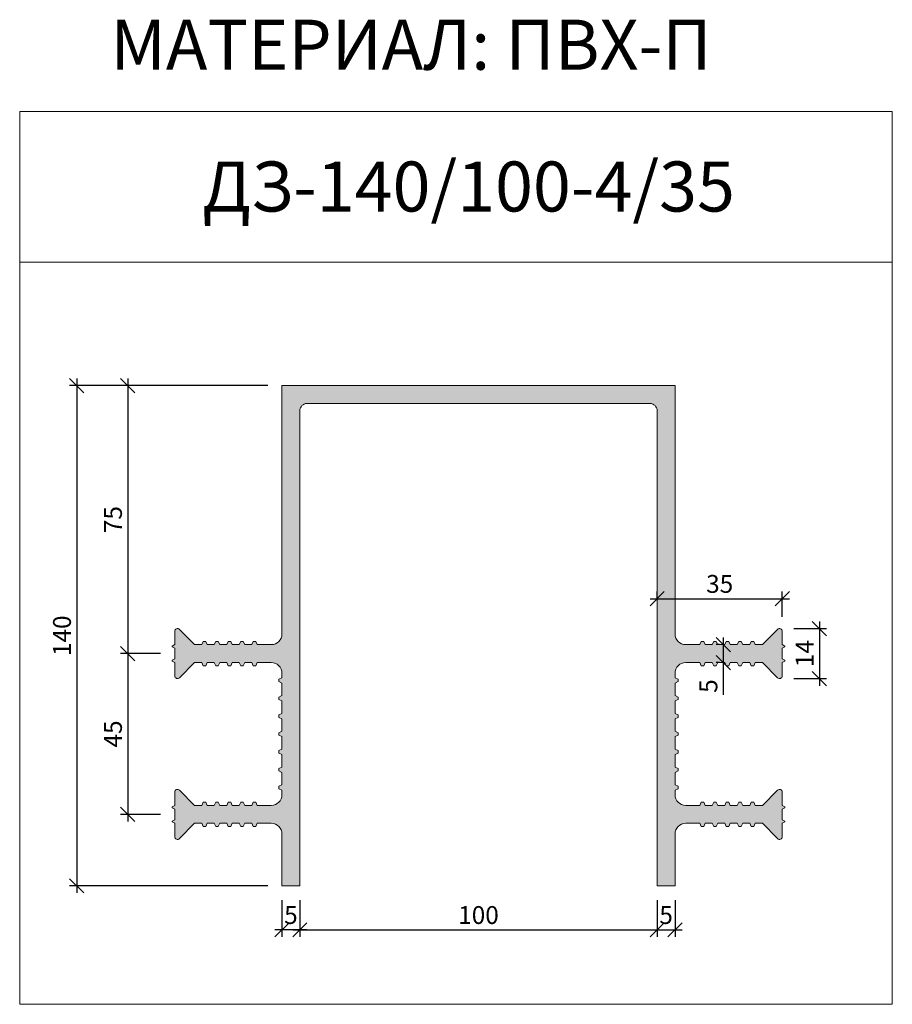
# Model space of a CAD drawing. Units: millimetres. Extents: x 56529 to 56774, y 4016 to 4291.
import ezdxf

# ---------------------------------------------------------------- set-up
doc = ezdxf.new("R2010")
doc.units = ezdxf.units.MM
doc.layers.add('2. Шпонки ПВХ', color=5, linetype='Continuous', lineweight=20)
doc.layers.add('РАЗМЕРЫ', color=86, linetype='Continuous')
doc.layers.add('ТЕКСТ', color=7, linetype='Continuous', lineweight=13, true_color=0x000000)
doc.styles.get("Standard").update_dxf_attribs({"font": 'romans.shx', "width": 0.7, "oblique": 13, "height": 5})
doc.styles.add('TEXT14', font='arialbd.ttf', dxfattribs={"height": 14})
doc.dimstyles.new('ISO-25', dxfattribs={"dimtxt": 5, "dimasz": 4, "dimexe": 2, "dimexo": 4, "dimgap": 1, "dimtad": 1, "dimdec": 0, "dimtxsty": 'Standard', "dimblk": 'OBLIQUE', "dimcen": 2.5, "dimdle": 2, "dimadec": 0, "dimazin": 0, "dimtfac": 1, "dimtdec": 0, "dimtmove": 0, "dimatfit": 3, "dimfxl": 1, "dimarcsym": 0})

# ---------------------------------------------------------------- blocks, each defined once
blk = doc.blocks.new('ДЗ-140.100-4.35')
at = {"layer": '2. Шпонки ПВХ', "transparency": 33554534}
h = blk.add_hatch(color=256, dxfattribs=at)
h.dxf.hatch_style = 1
h.paths.add_polyline_path([(56502.6, 4119.19, -0.414214), (56499.6, 4116.19), (56495.66, 4116.19), (56495.26, 4117.09), (56494.56, 4117.09), (56494.16, 4116.19), (56492.16, 4116.19), (56491.76, 4117.09), (56491.06, 4117.09), (56490.66, 4116.19), (56488.66, 4116.19), (56488.26, 4117.09), (56487.56, 4117.09), (56487.16, 4116.19), (56485.16, 4116.19), (56484.76, 4117.09), (56484.06, 4117.09), (56483.66, 4116.19), (56481.66, 4116.19), (56481.26, 4117.09), (56480.56, 4117.09), (56480.16, 4116.19), (56478.16, 4116.19), (56473.88, 4120.47, 0.668179), (56472.6, 4119.94), (56472.6, 4116.19), (56471.85, 4115.81), (56471.85, 4115.56), (56472.6, 4115.19), (56472.6, 4112.19), (56471.85, 4111.81), (56471.85, 4111.56), (56472.6, 4111.19), (56472.6, 4107.44, 0.668179), (56473.88, 4106.91), (56478.16, 4111.19), (56480.16, 4111.19), (56480.56, 4110.29), (56481.26, 4110.29), (56481.66, 4111.19), (56483.66, 4111.19), (56484.06, 4110.29), (56484.76, 4110.29), (56485.16, 4111.19), (56487.16, 4111.19), (56487.56, 4110.29), (56488.26, 4110.29), (56488.66, 4111.19), (56490.66, 4111.19), (56491.06, 4110.29), (56491.76, 4110.29), (56492.16, 4111.19), (56494.16, 4111.19), (56494.56, 4110.29), (56495.26, 4110.29), (56495.66, 4111.19), (56499.6, 4111.19, -0.414214), (56502.6, 4108.19), (56502.6, 4106.94), (56501.7, 4106.54), (56501.7, 4105.84), (56502.6, 4105.44), (56502.6, 4101.94), (56501.7, 4101.54), (56501.7, 4100.84), (56502.6, 4100.44), (56502.6, 4096.94), (56501.7, 4096.54), (56501.7, 4095.84), (56502.6, 4095.44), (56502.6, 4091.94), (56501.7, 4091.54), (56501.7, 4090.84), (56502.6, 4090.44), (56502.6, 4086.94), (56501.7, 4086.54), (56501.7, 4085.84), (56502.6, 4085.44), (56502.6, 4081.94), (56501.7, 4081.54), (56501.7, 4080.84), (56502.6, 4080.44), (56502.6, 4076.94), (56501.7, 4076.54), (56501.7, 4075.84), (56502.6, 4075.44), (56502.6, 4074.19, -0.414214), (56499.6, 4071.19), (56495.66, 4071.19), (56495.26, 4072.09), (56494.56, 4072.09), (56494.16, 4071.19), (56492.16, 4071.19), (56491.76, 4072.09), (56491.06, 4072.09), (56490.66, 4071.19), (56488.66, 4071.19), (56488.26, 4072.09), (56487.56, 4072.09), (56487.16, 4071.19), (56485.16, 4071.19), (56484.76, 4072.09), (56484.06, 4072.09), (56483.66, 4071.19), (56481.66, 4071.19), (56481.26, 4072.09), (56480.56, 4072.09), (56480.16, 4071.19), (56478.16, 4071.19), (56473.88, 4075.47, 0.668179), (56472.6, 4074.94), (56472.6, 4071.19), (56471.85, 4070.81), (56471.85, 4070.56), (56472.6, 4070.19), (56472.6, 4067.19), (56471.85, 4066.81), (56471.85, 4066.56), (56472.6, 4066.19), (56472.6, 4062.44, 0.668179), (56473.88, 4061.91), (56478.16, 4066.19), (56480.16, 4066.19), (56480.56, 4065.29), (56481.26, 4065.29), (56481.66, 4066.19), (56483.66, 4066.19), (56484.06, 4065.29), (56484.76, 4065.29), (56485.16, 4066.19), (56487.16, 4066.19), (56487.56, 4065.29), (56488.26, 4065.29), (56488.66, 4066.19), (56490.66, 4066.19), (56491.06, 4065.29), (56491.76, 4065.29), (56492.16, 4066.19), (56494.16, 4066.19), (56494.56, 4065.29), (56495.26, 4065.29), (56495.66, 4066.19), (56499.6, 4066.19, -0.414214), (56502.6, 4063.19), (56502.6, 4048.69), (56507.6, 4048.69), (56507.6, 4181.69, -0.414214), (56509.6, 4183.69), (56557.6, 4183.69), (56605.6, 4183.69, -0.414214), (56607.6, 4181.69), (56607.6, 4048.69), (56612.6, 4048.69), (56612.6, 4063.19, -0.414214), (56615.6, 4066.19), (56619.54, 4066.19), (56619.94, 4065.29), (56620.64, 4065.29), (56621.04, 4066.19), (56623.04, 4066.19), (56623.44, 4065.29), (56624.14, 4065.29), (56624.54, 4066.19), (56626.54, 4066.19), (56626.94, 4065.29), (56627.64, 4065.29), (56628.04, 4066.19), (56630.04, 4066.19), (56630.44, 4065.29), (56631.14, 4065.29), (56631.54, 4066.19), (56633.54, 4066.19), (56633.94, 4065.29), (56634.64, 4065.29), (56635.04, 4066.19), (56637.04, 4066.19), (56641.32, 4061.91, 0.668179), (56642.6, 4062.44), (56642.6, 4066.19), (56643.35, 4066.56), (56643.35, 4066.81), (56642.6, 4067.19), (56642.6, 4070.19), (56643.35, 4070.56), (56643.35, 4070.81), (56642.6, 4071.19), (56642.6, 4074.94, 0.668179), (56641.32, 4075.47), (56637.04, 4071.19), (56635.04, 4071.19), (56634.64, 4072.09), (56633.94, 4072.09), (56633.54, 4071.19), (56631.54, 4071.19), (56631.14, 4072.09), (56630.44, 4072.09), (56630.04, 4071.19), (56628.04, 4071.19), (56627.64, 4072.09), (56626.94, 4072.09), (56626.54, 4071.19), (56624.54, 4071.19), (56624.14, 4072.09), (56623.44, 4072.09), (56623.04, 4071.19), (56621.04, 4071.19), (56620.64, 4072.09), (56619.94, 4072.09), (56619.54, 4071.19), (56615.6, 4071.19, -0.414214), (56612.6, 4074.19), (56612.6, 4075.44), (56613.5, 4075.84), (56613.5, 4076.54), (56612.6, 4076.94), (56612.6, 4080.44), (56613.5, 4080.84), (56613.5, 4081.54), (56612.6, 4081.94), (56612.6, 4085.44), (56613.5, 4085.84), (56613.5, 4086.54), (56612.6, 4086.94), (56612.6, 4090.44), (56613.5, 4090.84), (56613.5, 4091.54), (56612.6, 4091.94), (56612.6, 4095.44), (56613.5, 4095.84), (56613.5, 4096.54), (56612.6, 4096.94), (56612.6, 4100.44), (56613.5, 4100.84), (56613.5, 4101.54), (56612.6, 4101.94), (56612.6, 4105.44), (56613.5, 4105.84), (56613.5, 4106.54), (56612.6, 4106.94), (56612.6, 4108.19, -0.414214), (56615.6, 4111.19), (56619.54, 4111.19), (56619.94, 4110.29), (56620.64, 4110.29), (56621.04, 4111.19), (56623.04, 4111.19), (56623.44, 4110.29), (56624.14, 4110.29), (56624.54, 4111.19), (56626.54, 4111.19), (56626.94, 4110.29), (56627.64, 4110.29), (56628.04, 4111.19), (56630.04, 4111.19), (56630.44, 4110.29), (56631.14, 4110.29), (56631.54, 4111.19), (56633.54, 4111.19), (56633.94, 4110.29), (56634.64, 4110.29), (56635.04, 4111.19), (56637.04, 4111.19), (56641.32, 4106.91, 0.668179), (56642.6, 4107.44), (56642.6, 4111.19), (56643.35, 4111.56), (56643.35, 4111.81), (56642.6, 4112.19), (56642.6, 4115.19), (56643.35, 4115.56), (56643.35, 4115.81), (56642.6, 4116.19), (56642.6, 4119.94, 0.668179), (56641.32, 4120.47), (56637.04, 4116.19), (56635.04, 4116.19), (56634.64, 4117.09), (56633.94, 4117.09), (56633.54, 4116.19), (56631.54, 4116.19), (56631.14, 4117.09), (56630.44, 4117.09), (56630.04, 4116.19), (56628.04, 4116.19), (56627.64, 4117.09), (56626.94, 4117.09), (56626.54, 4116.19), (56624.54, 4116.19), (56624.14, 4117.09), (56623.44, 4117.09), (56623.04, 4116.19), (56621.04, 4116.19), (56620.64, 4117.09), (56619.94, 4117.09), (56619.54, 4116.19), (56615.6, 4116.19, -0.414214), (56612.6, 4119.19), (56612.6, 4188.69), (56557.6, 4188.69), (56502.6, 4188.69)])
at = {"layer": '2. Шпонки ПВХ'}
blk.add_lwpolyline([(56557.6, 4188.69), (56502.6, 4188.69), (56502.6, 4119.19, -0.414214), (56499.6, 4116.19), (56495.66, 4116.19), (56495.26, 4117.09), (56494.56, 4117.09), (56494.16, 4116.19), (56492.16, 4116.19), (56491.76, 4117.09), (56491.06, 4117.09), (56490.66, 4116.19), (56488.66, 4116.19), (56488.26, 4117.09), (56487.56, 4117.09), (56487.16, 4116.19), (56485.16, 4116.19), (56484.76, 4117.09), (56484.06, 4117.09), (56483.66, 4116.19), (56481.66, 4116.19), (56481.26, 4117.09), (56480.56, 4117.09), (56480.16, 4116.19), (56478.16, 4116.19), (56473.88, 4120.47, 0.668179), (56472.6, 4119.94), (56472.6, 4116.19), (56471.85, 4115.81), (56471.85, 4115.56), (56472.6, 4115.19), (56472.6, 4112.19), (56471.85, 4111.81), (56471.85, 4111.56), (56472.6, 4111.19), (56472.6, 4107.44, 0.668179), (56473.88, 4106.91), (56478.16, 4111.19), (56480.16, 4111.19), (56480.56, 4110.29), (56481.26, 4110.29), (56481.66, 4111.19), (56483.66, 4111.19), (56484.06, 4110.29), (56484.76, 4110.29), (56485.16, 4111.19), (56487.16, 4111.19), (56487.56, 4110.29), (56488.26, 4110.29), (56488.66, 4111.19), (56490.66, 4111.19), (56491.06, 4110.29), (56491.76, 4110.29), (56492.16, 4111.19), (56494.16, 4111.19), (56494.56, 4110.29), (56495.26, 4110.29), (56495.66, 4111.19), (56499.6, 4111.19, -0.414214), (56502.6, 4108.19), (56502.6, 4106.94), (56501.7, 4106.54), (56501.7, 4105.84), (56502.6, 4105.44), (56502.6, 4101.94), (56501.7, 4101.54), (56501.7, 4100.84), (56502.6, 4100.44), (56502.6, 4096.94), (56501.7, 4096.54), (56501.7, 4095.84), (56502.6, 4095.44), (56502.6, 4091.94), (56501.7, 4091.54), (56501.7, 4090.84), (56502.6, 4090.44), (56502.6, 4086.94), (56501.7, 4086.54), (56501.7, 4085.84), (56502.6, 4085.44), (56502.6, 4081.94), (56501.7, 4081.54), (56501.7, 4080.84), (56502.6, 4080.44), (56502.6, 4076.94), (56501.7, 4076.54), (56501.7, 4075.84), (56502.6, 4075.44), (56502.6, 4074.19, -0.414214), (56499.6, 4071.19), (56495.66, 4071.19), (56495.26, 4072.09), (56494.56, 4072.09), (56494.16, 4071.19), (56492.16, 4071.19), (56491.76, 4072.09), (56491.06, 4072.09), (56490.66, 4071.19), (56488.66, 4071.19), (56488.26, 4072.09), (56487.56, 4072.09), (56487.16, 4071.19), (56485.16, 4071.19), (56484.76, 4072.09), (56484.06, 4072.09), (56483.66, 4071.19), (56481.66, 4071.19), (56481.26, 4072.09), (56480.56, 4072.09), (56480.16, 4071.19), (56478.16, 4071.19), (56473.88, 4075.47, 0.668179), (56472.6, 4074.94), (56472.6, 4071.19), (56471.85, 4070.81), (56471.85, 4070.56), (56472.6, 4070.19), (56472.6, 4067.19), (56471.85, 4066.81), (56471.85, 4066.56), (56472.6, 4066.19), (56472.6, 4062.44, 0.668179), (56473.88, 4061.91), (56478.16, 4066.19), (56480.16, 4066.19), (56480.56, 4065.29), (56481.26, 4065.29), (56481.66, 4066.19), (56483.66, 4066.19), (56484.06, 4065.29), (56484.76, 4065.29), (56485.16, 4066.19), (56487.16, 4066.19), (56487.56, 4065.29), (56488.26, 4065.29), (56488.66, 4066.19), (56490.66, 4066.19), (56491.06, 4065.29), (56491.76, 4065.29), (56492.16, 4066.19), (56494.16, 4066.19), (56494.56, 4065.29), (56495.26, 4065.29), (56495.66, 4066.19), (56499.6, 4066.19, -0.414214), (56502.6, 4063.19), (56502.6, 4048.69), (56507.6, 4048.69), (56507.6, 4181.69, -0.414214), (56509.6, 4183.69), (56557.6, 4183.69), (56605.6, 4183.69, -0.414214), (56607.6, 4181.69), (56607.6, 4048.69), (56612.6, 4048.69), (56612.6, 4063.19, -0.414214), (56615.6, 4066.19), (56619.54, 4066.19), (56619.94, 4065.29), (56620.64, 4065.29), (56621.04, 4066.19), (56623.04, 4066.19), (56623.44, 4065.29), (56624.14, 4065.29), (56624.54, 4066.19), (56626.54, 4066.19), (56626.94, 4065.29), (56627.64, 4065.29), (56628.04, 4066.19), (56630.04, 4066.19), (56630.44, 4065.29), (56631.14, 4065.29), (56631.54, 4066.19), (56633.54, 4066.19), (56633.94, 4065.29), (56634.64, 4065.29), (56635.04, 4066.19), (56637.04, 4066.19), (56641.32, 4061.91, 0.668179), (56642.6, 4062.44), (56642.6, 4066.19), (56643.35, 4066.56), (56643.35, 4066.81), (56642.6, 4067.19), (56642.6, 4070.19), (56643.35, 4070.56), (56643.35, 4070.81), (56642.6, 4071.19), (56642.6, 4074.94, 0.668179), (56641.32, 4075.47), (56637.04, 4071.19), (56635.04, 4071.19), (56634.64, 4072.09), (56633.94, 4072.09), (56633.54, 4071.19), (56631.54, 4071.19), (56631.14, 4072.09), (56630.44, 4072.09), (56630.04, 4071.19), (56628.04, 4071.19), (56627.64, 4072.09), (56626.94, 4072.09), (56626.54, 4071.19), (56624.54, 4071.19), (56624.14, 4072.09), (56623.44, 4072.09), (56623.04, 4071.19), (56621.04, 4071.19), (56620.64, 4072.09), (56619.94, 4072.09), (56619.54, 4071.19), (56615.6, 4071.19, -0.414214), (56612.6, 4074.19), (56612.6, 4075.44), (56613.5, 4075.84), (56613.5, 4076.54), (56612.6, 4076.94), (56612.6, 4080.44), (56613.5, 4080.84), (56613.5, 4081.54), (56612.6, 4081.94), (56612.6, 4085.44), (56613.5, 4085.84), (56613.5, 4086.54), (56612.6, 4086.94), (56612.6, 4090.44), (56613.5, 4090.84), (56613.5, 4091.54), (56612.6, 4091.94), (56612.6, 4095.44), (56613.5, 4095.84), (56613.5, 4096.54), (56612.6, 4096.94), (56612.6, 4100.44), (56613.5, 4100.84), (56613.5, 4101.54), (56612.6, 4101.94), (56612.6, 4105.44), (56613.5, 4105.84), (56613.5, 4106.54), (56612.6, 4106.94), (56612.6, 4108.19, -0.414214), (56615.6, 4111.19), (56619.54, 4111.19), (56619.94, 4110.29), (56620.64, 4110.29), (56621.04, 4111.19), (56623.04, 4111.19), (56623.44, 4110.29), (56624.14, 4110.29), (56624.54, 4111.19), (56626.54, 4111.19), (56626.94, 4110.29), (56627.64, 4110.29), (56628.04, 4111.19), (56630.04, 4111.19), (56630.44, 4110.29), (56631.14, 4110.29), (56631.54, 4111.19), (56633.54, 4111.19), (56633.94, 4110.29), (56634.64, 4110.29), (56635.04, 4111.19), (56637.04, 4111.19), (56641.32, 4106.91, 0.668179), (56642.6, 4107.44), (56642.6, 4111.19), (56643.35, 4111.56), (56643.35, 4111.81), (56642.6, 4112.19), (56642.6, 4115.19), (56643.35, 4115.56), (56643.35, 4115.81), (56642.6, 4116.19), (56642.6, 4119.94, 0.668179), (56641.32, 4120.47), (56637.04, 4116.19), (56635.04, 4116.19), (56634.64, 4117.09), (56633.94, 4117.09), (56633.54, 4116.19), (56631.54, 4116.19), (56631.14, 4117.09), (56630.44, 4117.09), (56630.04, 4116.19), (56628.04, 4116.19), (56627.64, 4117.09), (56626.94, 4117.09), (56626.54, 4116.19), (56624.54, 4116.19), (56624.14, 4117.09), (56623.44, 4117.09), (56623.04, 4116.19), (56621.04, 4116.19), (56620.64, 4117.09), (56619.94, 4117.09), (56619.54, 4116.19), (56615.6, 4116.19, -0.414214), (56612.6, 4119.19), (56612.6, 4188.69)], format="xyb", close=True, dxfattribs=at)
blk = doc.blocks.new('_Oblique')
at = {"color": 0, "linetype": 'ByBlock', "lineweight": -2}
blk.add_line((-0.5, -0.5), (0.5, 0.5), dxfattribs=at)
blk = doc.blocks.new('*D390')
at = {"layer": 'Defpoints', "color": 0, "transparency": 16777216}
for p in [(56602.78, 4188.69), (56545.35, 4048.69), (56602.78, 4048.69)]:
    blk.add_point(p, dxfattribs=at)
at = {"layer": 'РАЗМЕРЫ', "color": 0, "lineweight": -2, "transparency": 16777216}
for p, q in [((56545.35, 4190.69), (56545.35, 4046.69)), ((56598.78, 4188.69), (56543.35, 4188.69)), ((56598.78, 4048.69), (56543.35, 4048.69))]:
    blk.add_line(p, q, dxfattribs=at)
at = {"layer": 'РАЗМЕРЫ', "color": 0, "lineweight": -2, "transparency": 16777216, "xscale": 4, "yscale": 4, "zscale": 4}
for p, rotation in [((56545.35, 4188.69), 90), ((56545.35, 4048.69), 270)]:
    blk.add_blockref('_Oblique', p, dxfattribs=dict(at, rotation=rotation))
at = {"layer": 'РАЗМЕРЫ', "color": 0, "transparency": 16777216, "insert": (56541.85, 4118.69), "char_height": 5, "attachment_point": 5, "rotation": 90}
blk.add_mtext('140', dxfattribs=at)
blk = doc.blocks.new('*D391')
at = {"layer": 'Defpoints', "color": 0, "transparency": 16777216}
for p in [(56602.78, 4188.69), (56559.62, 4113.69), (56572.78, 4113.69)]:
    blk.add_point(p, dxfattribs=at)
at = {"layer": 'РАЗМЕРЫ', "color": 0, "lineweight": -2, "transparency": 16777216}
for p, q in [((56559.62, 4190.69), (56559.62, 4111.69)), ((56598.78, 4188.69), (56557.62, 4188.69)), ((56568.78, 4113.69), (56557.62, 4113.69))]:
    blk.add_line(p, q, dxfattribs=at)
at = {"layer": 'РАЗМЕРЫ', "color": 0, "lineweight": -2, "transparency": 16777216, "xscale": 4, "yscale": 4, "zscale": 4}
for p, rotation in [((56559.62, 4188.69), 90), ((56559.62, 4113.69), 270)]:
    blk.add_blockref('_Oblique', p, dxfattribs=dict(at, rotation=rotation))
at = {"layer": 'РАЗМЕРЫ', "color": 0, "transparency": 16777216, "insert": (56556.12, 4151.19), "char_height": 5, "attachment_point": 5, "rotation": 90}
blk.add_mtext('75', dxfattribs=at)
blk = doc.blocks.new('*D392')
at = {"layer": 'Defpoints', "color": 0, "transparency": 16777216}
for p in [(56572.78, 4113.69), (56559.62, 4068.69), (56572.78, 4068.69)]:
    blk.add_point(p, dxfattribs=at)
at = {"layer": 'РАЗМЕРЫ', "color": 0, "lineweight": -2, "transparency": 16777216}
for p, q in [((56559.62, 4115.69), (56559.62, 4066.69)), ((56568.78, 4113.69), (56557.62, 4113.69)), ((56568.78, 4068.69), (56557.62, 4068.69))]:
    blk.add_line(p, q, dxfattribs=at)
at = {"layer": 'РАЗМЕРЫ', "color": 0, "lineweight": -2, "transparency": 16777216, "xscale": 4, "yscale": 4, "zscale": 4}
for p, rotation in [((56559.62, 4113.69), 90), ((56559.62, 4068.69), 270)]:
    blk.add_blockref('_Oblique', p, dxfattribs=dict(at, rotation=rotation))
at = {"layer": 'РАЗМЕРЫ', "color": 0, "transparency": 16777216, "insert": (56556.12, 4091.19), "char_height": 5, "attachment_point": 5, "rotation": 90}
blk.add_mtext('45', dxfattribs=at)
blk = doc.blocks.new('*D388')
at = {"layer": 'Defpoints', "color": 0, "transparency": 16777216}
for p in [(56607.78, 4048.69), (56707.78, 4048.69), (56707.78, 4036.37)]:
    blk.add_point(p, dxfattribs=at)
at = {"layer": 'РАЗМЕРЫ', "color": 0, "lineweight": -2, "transparency": 16777216}
for p, q in [((56607.78, 4044.69), (56607.78, 4034.37)), ((56707.78, 4044.69), (56707.78, 4034.37)), ((56605.78, 4036.37), (56709.78, 4036.37))]:
    blk.add_line(p, q, dxfattribs=at)
at = {"layer": 'РАЗМЕРЫ', "color": 0, "lineweight": -2, "transparency": 16777216, "xscale": 4, "yscale": 4, "zscale": 4, "rotation": 180}
blk.add_blockref('_Oblique', (56607.78, 4036.37), dxfattribs=at)
at = {"layer": 'РАЗМЕРЫ', "color": 0, "lineweight": -2, "transparency": 16777216, "xscale": 4, "yscale": 4, "zscale": 4}
blk.add_blockref('_Oblique', (56707.78, 4036.37), dxfattribs=at)
at = {"layer": 'РАЗМЕРЫ', "color": 0, "transparency": 16777216, "insert": (56657.78, 4039.87), "char_height": 5, "attachment_point": 5}
blk.add_mtext('100', dxfattribs=at)
blk = doc.blocks.new('*D389')
at = {"layer": 'Defpoints', "color": 0, "transparency": 16777216}
for p in [(56602.78, 4048.69), (56607.78, 4048.69), (56602.78, 4036.37)]:
    blk.add_point(p, dxfattribs=at)
at = {"layer": 'РАЗМЕРЫ', "color": 0, "lineweight": -2, "transparency": 16777216}
for p, q in [((56602.78, 4044.69), (56602.78, 4034.37)), ((56607.78, 4044.69), (56607.78, 4034.37)), ((56609.78, 4036.37), (56600.78, 4036.37))]:
    blk.add_line(p, q, dxfattribs=at)
at = {"layer": 'РАЗМЕРЫ', "color": 0, "lineweight": -2, "transparency": 16777216, "xscale": 4, "yscale": 4, "zscale": 4, "rotation": 180}
blk.add_blockref('_Oblique', (56602.78, 4036.37), dxfattribs=at)
at = {"layer": 'РАЗМЕРЫ', "color": 0, "lineweight": -2, "transparency": 16777216, "xscale": 4, "yscale": 4, "zscale": 4}
blk.add_blockref('_Oblique', (56607.78, 4036.37), dxfattribs=at)
at = {"layer": 'РАЗМЕРЫ', "color": 0, "transparency": 16777216, "insert": (56605.28, 4039.87), "char_height": 5, "attachment_point": 5}
blk.add_mtext('5', dxfattribs=at)
blk = doc.blocks.new('*D402')
at = {"layer": 'Defpoints', "color": 0, "transparency": 16777216}
for p in [(56742.78, 4129.05), (56707.78, 4125.19), (56742.78, 4119.94)]:
    blk.add_point(p, dxfattribs=at)
at = {"layer": 'РАЗМЕРЫ', "color": 0, "lineweight": -2, "transparency": 16777216}
for p, q in [((56707.78, 4129.19), (56707.78, 4131.05)), ((56742.78, 4123.94), (56742.78, 4131.05)), ((56705.78, 4129.05), (56744.78, 4129.05))]:
    blk.add_line(p, q, dxfattribs=at)
at = {"layer": 'РАЗМЕРЫ', "color": 0, "lineweight": -2, "transparency": 16777216, "xscale": 4, "yscale": 4, "zscale": 4, "rotation": 180}
blk.add_blockref('_Oblique', (56707.78, 4129.05), dxfattribs=at)
at = {"layer": 'РАЗМЕРЫ', "color": 0, "lineweight": -2, "transparency": 16777216, "xscale": 4, "yscale": 4, "zscale": 4}
blk.add_blockref('_Oblique', (56742.78, 4129.05), dxfattribs=at)
at = {"layer": 'РАЗМЕРЫ', "color": 0, "transparency": 16777216, "insert": (56725.28, 4132.55), "char_height": 5, "attachment_point": 5}
blk.add_mtext('35', dxfattribs=at)
blk = doc.blocks.new('*D403')
at = {"layer": 'Defpoints', "color": 0, "transparency": 16777216}
for p in [(56729.22, 4116.19), (56726.27, 4111.19), (56729.22, 4111.19)]:
    blk.add_point(p, dxfattribs=at)
at = {"layer": 'РАЗМЕРЫ', "color": 0, "lineweight": -2, "transparency": 16777216}
for p, q in [((56726.27, 4118.19), (56726.27, 4111.19)), ((56725.22, 4116.19), (56724.27, 4116.19)), ((56725.22, 4111.19), (56724.27, 4111.19)), ((56726.27, 4111.19), (56726.27, 4102.13))]:
    blk.add_line(p, q, dxfattribs=at)
at = {"layer": 'РАЗМЕРЫ', "color": 0, "lineweight": -2, "transparency": 16777216, "xscale": 4, "yscale": 4, "zscale": 4}
for p, rotation in [((56726.27, 4116.19), 90), ((56726.27, 4111.19), 270)]:
    blk.add_blockref('_Oblique', p, dxfattribs=dict(at, rotation=rotation))
at = {"layer": 'РАЗМЕРЫ', "color": 0, "transparency": 16777216, "insert": (56722.77, 4104.6), "char_height": 5, "attachment_point": 5, "rotation": 90}
blk.add_mtext('5', dxfattribs=at)
blk = doc.blocks.new('*D404')
at = {"layer": 'Defpoints', "color": 0, "transparency": 16777216}
for p in [(56742.03, 4120.69), (56742.03, 4106.69), (56753.2, 4106.69)]:
    blk.add_point(p, dxfattribs=at)
at = {"layer": 'РАЗМЕРЫ', "color": 0, "lineweight": -2, "transparency": 16777216}
for p, q in [((56746.03, 4120.69), (56755.2, 4120.69)), ((56753.2, 4122.69), (56753.2, 4104.69)), ((56746.03, 4106.69), (56755.2, 4106.69))]:
    blk.add_line(p, q, dxfattribs=at)
at = {"layer": 'РАЗМЕРЫ', "color": 0, "lineweight": -2, "transparency": 16777216, "xscale": 4, "yscale": 4, "zscale": 4}
for p, rotation in [((56753.2, 4120.69), 90), ((56753.2, 4106.69), 270)]:
    blk.add_blockref('_Oblique', p, dxfattribs=dict(at, rotation=rotation))
at = {"layer": 'РАЗМЕРЫ', "color": 0, "transparency": 16777216, "insert": (56749.7, 4113.69), "char_height": 5, "attachment_point": 5, "rotation": 90}
blk.add_mtext('14', dxfattribs=at)
blk = doc.blocks.new('*D408')
at = {"layer": 'Defpoints', "color": 0, "transparency": 16777216}
for p in [(56707.78, 4048.69), (56712.78, 4048.69), (56712.78, 4036.37)]:
    blk.add_point(p, dxfattribs=at)
at = {"layer": 'РАЗМЕРЫ', "color": 0, "lineweight": -2, "transparency": 16777216}
for p, q in [((56707.78, 4044.69), (56707.78, 4034.37)), ((56712.78, 4044.69), (56712.78, 4034.37)), ((56705.78, 4036.37), (56714.78, 4036.37))]:
    blk.add_line(p, q, dxfattribs=at)
at = {"layer": 'РАЗМЕРЫ', "color": 0, "lineweight": -2, "transparency": 16777216, "xscale": 4, "yscale": 4, "zscale": 4, "rotation": 180}
blk.add_blockref('_Oblique', (56707.78, 4036.37), dxfattribs=at)
at = {"layer": 'РАЗМЕРЫ', "color": 0, "lineweight": -2, "transparency": 16777216, "xscale": 4, "yscale": 4, "zscale": 4}
blk.add_blockref('_Oblique', (56712.78, 4036.37), dxfattribs=at)
at = {"layer": 'РАЗМЕРЫ', "color": 0, "transparency": 16777216, "insert": (56710.28, 4039.87), "char_height": 5, "attachment_point": 5}
blk.add_mtext('5', dxfattribs=at)

msp = doc.modelspace()

# ---------------------------------------------------------------- linework, layer by layer
at = {"layer": 'ТЕКСТ'}
for p, q in [((56529.37, 4265.42), (56529.37, 4015.53)), ((56529.37, 4265.42), (56773.59, 4265.42)), ((56773.59, 4265.42), (56773.59, 4015.53)), ((56529.37, 4223.23), (56773.59, 4223.23)), ((56529.37, 4015.53), (56773.59, 4015.53))]:
    msp.add_line(p, q, dxfattribs=at)

# ---------------------------------------------------------------- block references
at = {"layer": '2. Шпонки ПВХ'}
msp.add_blockref('ДЗ-140.100-4.35', (100.18, 0), dxfattribs=at)

# ---------------------------------------------------------------- texts
at = {"layer": 'ТЕКСТ', "char_height": 14, "width": 350, "attachment_point": 1, "style": 'TEXT14'}
for s, insert in [('МАТЕРИАЛ: ПВХ-П', (56554.78, 4291.11)), ('ДЗ-140/100-4/35', (56580.46, 4251.42))]:
    msp.add_mtext(s, dxfattribs=dict(at, insert=insert))

# ---------------------------------------------------------------- dimensions: what is measured, and where the dimension line sits
at = {"layer": 'РАЗМЕРЫ'}
for base, p1, p2, picture, middle in [((56545.35, 4048.69), (56602.78, 4188.69), (56602.78, 4048.69), '*D390', (56541.85, 4118.69)), ((56559.62, 4113.69), (56602.78, 4188.69), (56572.78, 4113.69), '*D391', (56556.12, 4151.19)), ((56753.2, 4106.69), (56742.03, 4120.69), (56742.03, 4106.69), '*D404', (56749.7, 4113.69)), ((56559.62, 4068.69), (56572.78, 4113.69), (56572.78, 4068.69), '*D392', (56556.12, 4091.19))]:
    dim = msp.add_linear_dim(base=base, p1=p1, p2=p2, angle=90, dimstyle='ISO-25', dxfattribs=at)
    dim.commit()
    dim.dimension.update_dxf_attribs({"geometry": picture, "text_midpoint": middle})
for base, p1, p2, picture, middle in [((56742.78, 4129.05), (56707.78, 4125.19), (56742.78, 4119.94), '*D402', (56725.28, 4132.55)), ((56602.78, 4036.37), (56607.78, 4048.69), (56602.78, 4048.69), '*D389', (56605.28, 4039.87)), ((56707.78, 4036.37), (56607.78, 4048.69), (56707.78, 4048.69), '*D388', (56657.78, 4039.87)), ((56712.78, 4036.37), (56707.78, 4048.69), (56712.78, 4048.69), '*D408', (56710.28, 4039.87))]:
    dim = msp.add_linear_dim(base=base, p1=p1, p2=p2, dimstyle='ISO-25', dxfattribs=at)
    dim.commit()
    dim.dimension.update_dxf_attribs({"geometry": picture, "text_midpoint": middle})
dim = msp.add_linear_dim(base=(56726.27, 4111.19), p1=(56729.22, 4116.19), p2=(56729.22, 4111.19), angle=90, dimstyle='ISO-25', dxfattribs=at)
dim.commit()
dim.dimension.update_dxf_attribs({"geometry": '*D403', "text_midpoint": (56726.27, 4104.6), "dimtype": 160})

doc.saveas('drawing.dxf')
